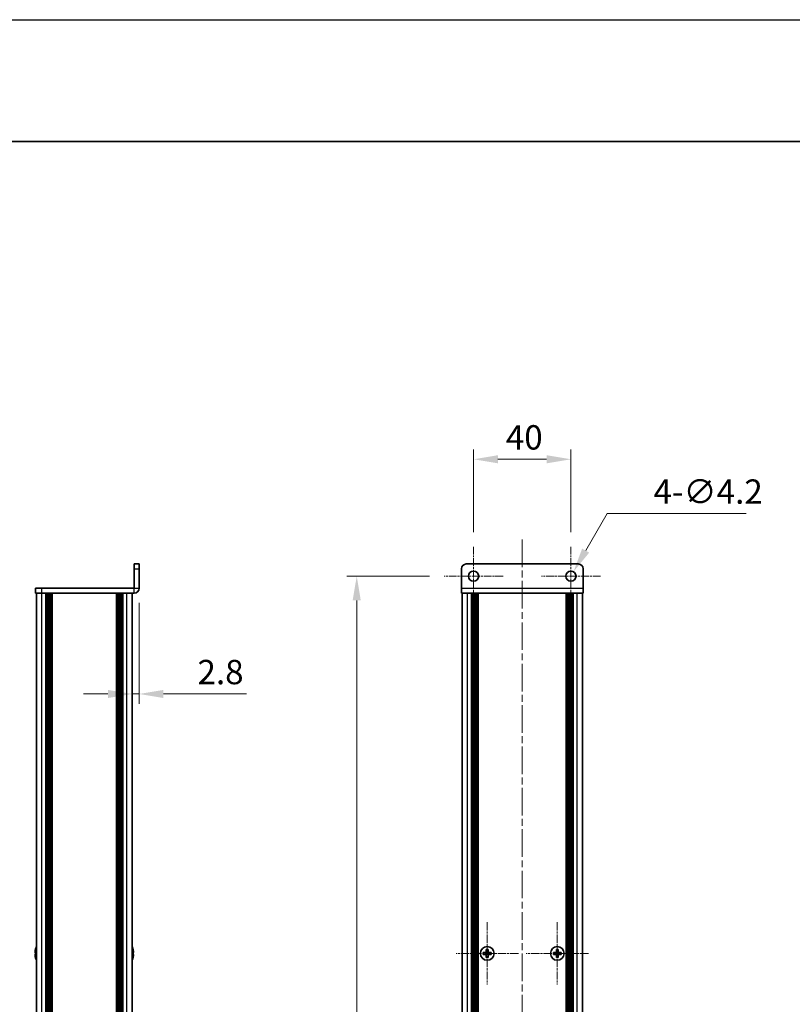
# Model space of a CAD drawing. Units: millimetres. Extents: x -50 to 7364, y -50 to 4576.
# Drawn here: x 1698 to 2016, y 2515 to 2920 of the extents above; entities that cross this region are included whole.
import ezdxf

# ---------------------------------------------------------------- set-up
doc = ezdxf.new("R2010")
doc.units = ezdxf.units.MM
doc.header["$LTSCALE"] = 2
doc.linetypes.add('CHAIN', pattern=[0.3543, 0.2362, -0.0295, 0.0591, -0.0295])
doc.layers.get('Defpoints').update_dxf_attribs({"lineweight": 25})
for name, color, linetype, lineweight in [('Border (ISO)', 7, 'Continuous', 35), ('Dimension (ISO)', 7, 'Continuous', 18), ('Visible (ISO)', 7, 'Continuous', 35), ('Visible Narrow (ISO)', 7, 'Continuous', 25)]:
    doc.layers.add(name, color=color, linetype=linetype, lineweight=lineweight)
doc.layers.add('Center Mark (ISO)', color=7, linetype='Continuous', lineweight=18, true_color=0x80ffff)
doc.layers.add('Centerline (ISO)', color=7, linetype='Continuous', lineweight=18, true_color=0x80ffff)
doc.styles.add('Note Text (TK)', font='txt')
doc.dimstyles.new('Default - Method 1b (TK)', dxfattribs={"dimscale": 2, "dimtxt": 2.5, "dimasz": 2.5, "dimexe": 1, "dimexo": 1.5, "dimgap": 1, "dimtad": 1, "dimtoh": 1, "dimrnd": 1e-08, "dimdsep": 46, "dimtxsty": 'Note Text (TK)', "dimcen": 0.09, "dimdle": 5, "dimclrd": 100, "dimclre": 100, "dimclrt": 7, "dimadec": 1, "dimazin": 1, "dimtfac": 1, "dimtmove": 0, "dimatfit": 3, "dimfxl": 0, "dimtolj": 1, "dimlwd": -1, "dimlwe": -1, "dimarcsym": 0})

# ---------------------------------------------------------------- blocks, each defined once
blk = doc.blocks.new('図面枠 tk図枠')
at = {"layer": 'Border (ISO)'}
blk.add_line((14.5, 289), (405.5, 289), dxfattribs=at)
blk = doc.blocks.new('*D205')
at = {"layer": 'Defpoints', "color": 0, "transparency": 16777216}
for p in [(1747.33, 2685.94), (1744.53, 2642.54), (1744.53, 2642.54)]:
    blk.add_point(p, dxfattribs=at)
at = {"layer": 'Dimension (ISO)', "color": 100, "transparency": 16777216}
for p, q in [((1747.33, 2679.94), (1747.33, 2638.54)), ((1734.53, 2642.54), (1724.53, 2642.54)), ((1744.53, 2642.54), (1747.33, 2642.54)), ((1757.33, 2642.54), (1791.41, 2642.54))]:
    blk.add_line(p, q, dxfattribs=at)
for points in [[(1734.53, 2644.2), (1734.53, 2640.87), (1744.53, 2642.54)], [(1757.33, 2644.2), (1757.33, 2640.87), (1747.33, 2642.54)]]:
    blk.add_solid(points, dxfattribs=at)
at = {"layer": 'Dimension (ISO)', "color": 7, "transparency": 16777216, "insert": (1771.33, 2651.54), "char_height": 10, "attachment_point": 4, "style": 'Note Text (TK)'}
blk.add_mtext('\\A1;2.8', dxfattribs=at)
blk = doc.blocks.new('*D206')
at = {"layer": 'Defpoints', "color": 0, "transparency": 16777216}
for p in [(1924.74, 2738.94), (1884.74, 2703.04), (1924.74, 2703.04)]:
    blk.add_point(p, dxfattribs=at)
at = {"layer": 'Dimension (ISO)', "color": 100, "transparency": 16777216}
for p, q in [((1884.74, 2709.04), (1884.74, 2742.94)), ((1924.74, 2709.04), (1924.74, 2742.94)), ((1894.74, 2738.94), (1914.74, 2738.94))]:
    blk.add_line(p, q, dxfattribs=at)
for points in [[(1894.74, 2740.61), (1894.74, 2737.27), (1884.74, 2738.94)], [(1914.74, 2740.61), (1914.74, 2737.27), (1924.74, 2738.94)]]:
    blk.add_solid(points, dxfattribs=at)
at = {"layer": 'Dimension (ISO)', "color": 7, "transparency": 16777216, "insert": (1897.98, 2747.94), "char_height": 10, "attachment_point": 4, "style": 'Note Text (TK)'}
blk.add_mtext('\\A1;40', dxfattribs=at)
blk = doc.blocks.new('*D184')
at = {"layer": 'Defpoints', "color": 0, "transparency": 16777216}
for p in [(1925.79, 2692.76), (1923.69, 2689.12)]:
    blk.add_point(p, dxfattribs=at)
at = {"layer": 'Dimension (ISO)', "color": 100, "transparency": 16777216}
for p, q in [((1939.59, 2716.67), (1930.79, 2701.42)), ((1996.72, 2716.67), (1939.59, 2716.67)), ((1924.38, 2690.94), (1925.1, 2690.94)), ((1924.74, 2690.58), (1924.74, 2691.3))]:
    blk.add_line(p, q, dxfattribs=at)
blk.add_solid([(1929.34, 2702.25), (1932.23, 2700.59), (1925.79, 2692.76)], dxfattribs=at)
at = {"layer": 'Dimension (ISO)', "color": 7, "transparency": 16777216, "insert": (1958.65, 2725.67), "char_height": 10, "attachment_point": 4, "style": 'Note Text (TK)'}
blk.add_mtext('\\A1;\\fＭＳ Ｐゴシック|b0|i0;\\H10.0000;4-∅4.2', dxfattribs=at)
blk = doc.blocks.new('*D185')
at = {"layer": 'Defpoints', "color": 0, "transparency": 16777216}
for p in [(1872.64, 2690.94), (1836.74, 2080.94), (1872.64, 2080.94)]:
    blk.add_point(p, dxfattribs=at)
at = {"layer": 'Dimension (ISO)', "color": 100, "transparency": 16777216}
for p, q in [((1866.64, 2690.94), (1832.74, 2690.94)), ((1836.74, 2680.94), (1836.74, 2090.94)), ((1866.64, 2080.94), (1832.74, 2080.94))]:
    blk.add_line(p, q, dxfattribs=at)
for points in [[(1835.07, 2680.94), (1838.4, 2680.94), (1836.74, 2690.94)], [(1835.07, 2090.94), (1838.4, 2090.94), (1836.74, 2080.94)]]:
    blk.add_solid(points, dxfattribs=at)
at = {"layer": 'Dimension (ISO)', "color": 7, "transparency": 16777216, "insert": (1827.74, 2368.36), "char_height": 10, "attachment_point": 4, "rotation": 90, "style": 'Note Text (TK)'}
blk.add_mtext('\\A1; \\fＭＳ Ｐゴシック|b0|i0;\\H10.0000;D+10', dxfattribs=at)

msp = doc.modelspace()

# ---------------------------------------------------------------- linework, layer by layer
at = {"color": 6}
msp.add_lwpolyline([(-50, 2919.5), (5995, 2919.5), (5995, 1695.5), (-50, 1695.5)], close=True, dxfattribs=at)
at = {"layer": 'Center Mark (ISO)', "linetype": 'CHAIN', "ltscale": 6.722705}
for p, q in [((1884.7378, 2703.0402), (1884.7378, 2678.8402)), ((1924.7378, 2703.0402), (1924.7378, 2678.8402)), ((1896.8378, 2690.9402), (1872.6378, 2690.9402)), ((1936.8378, 2690.9402), (1912.6378, 2690.9402))]:
    msp.add_line(p, q, dxfattribs=at)
at = {"layer": 'Center Mark (ISO)', "linetype": 'CHAIN', "ltscale": 7.111628}
for p, q in [((1890.3378, 2548.7402), (1890.3378, 2523.1402)), ((1919.1378, 2548.7402), (1919.1378, 2523.1402)), ((1903.1378, 2535.9402), (1877.5378, 2535.9402)), ((1931.9378, 2535.9402), (1906.3378, 2535.9402))]:
    msp.add_line(p, q, dxfattribs=at)
at = {"layer": 'Centerline (ISO)', "linetype": 'CHAIN', "ltscale": 23.990969}
msp.add_line((1904.7378, 2705.9402), (1904.7378, 2065.9402), dxfattribs=at)
at = {"layer": 'Visible (ISO)'}
for p, q in [((1747.3313, 2695.9402), (1745.3313, 2695.9402)), ((1745.3313, 2693.9402), (1745.3313, 2695.9402)), ((1745.3313, 2693.9402), (1745.3313, 2685.9412)), ((1747.3313, 2695.9402), (1747.3313, 2693.9402)), ((1747.3313, 2685.9412), (1747.3313, 2693.9402)), ((1879.7378, 2685.9412), (1879.7378, 2693.9402)), ((1881.7378, 2695.9402), (1927.7378, 2695.9402)), ((1929.7378, 2693.9402), (1929.7378, 2685.9412)), ((1704.8313, 2685.9402), (1704.8313, 2683.9402)), ((1704.8313, 2685.9402), (1707.3313, 2685.9402)), ((1745.3303, 2685.9402), (1707.3313, 2685.9402)), ((1879.7378, 2685.9412), (1879.7378, 2683.9402)), ((1929.7378, 2683.9402), (1929.7378, 2685.9412)), ((1707.3313, 2683.9402), (1704.8313, 2683.9402)), ((1705.1313, 2087.9402), (1705.1313, 2683.9402)), ((1745.3303, 2683.9402), (1707.3313, 2683.9402)), ((1708.9813, 2087.9402), (1708.9813, 2683.9402)), ((1709.2313, 2087.9402), (1709.2313, 2683.9402)), ((1709.4813, 2087.9402), (1709.4813, 2683.9402)), ((1709.7313, 2087.9402), (1709.7313, 2683.9402)), ((1709.9813, 2087.9402), (1709.9813, 2683.9402)), ((1710.2313, 2087.9402), (1710.2313, 2683.9402)), ((1710.4813, 2087.9402), (1710.4813, 2683.9402)), ((1710.7313, 2087.9402), (1710.7313, 2683.9402)), ((1710.9813, 2087.9402), (1710.9813, 2683.9402)), ((1711.4813, 2087.9402), (1711.4813, 2683.9402)), ((1711.5313, 2683.9402), (1711.5313, 2087.9402)), ((1738.1313, 2087.9402), (1738.1313, 2683.9402)), ((1738.1813, 2087.9402), (1738.1813, 2683.9402)), ((1738.6813, 2087.9402), (1738.6813, 2683.9402)), ((1738.9313, 2087.9402), (1738.9313, 2683.9402)), ((1739.1813, 2087.9402), (1739.1813, 2683.9402)), ((1739.4313, 2087.9402), (1739.4313, 2683.9402)), ((1739.6813, 2087.9402), (1739.6813, 2683.9402)), ((1739.9313, 2087.9402), (1739.9313, 2683.9402)), ((1740.1813, 2087.9402), (1740.1813, 2683.9402)), ((1740.4313, 2087.9402), (1740.4313, 2683.9402)), ((1740.6813, 2087.9402), (1740.6813, 2683.9402)), ((1744.5313, 2087.9402), (1744.5313, 2683.9402)), ((1929.7378, 2683.9402), (1879.7378, 2683.9402)), ((1880.0378, 2087.9402), (1880.0378, 2683.9402)), ((1883.8878, 2087.9402), (1883.8878, 2683.9402)), ((1884.1378, 2087.9402), (1884.1378, 2683.9402)), ((1884.3878, 2087.9402), (1884.3878, 2683.9402)), ((1884.6378, 2087.9402), (1884.6378, 2683.9402)), ((1884.8878, 2087.9402), (1884.8878, 2683.9402)), ((1885.1378, 2087.9402), (1885.1378, 2683.9402)), ((1885.3878, 2087.9402), (1885.3878, 2683.9402)), ((1885.6378, 2087.9402), (1885.6378, 2683.9402)), ((1885.8878, 2087.9402), (1885.8878, 2683.9402)), ((1886.1378, 2087.9402), (1886.1378, 2683.9402)), ((1886.3878, 2087.9402), (1886.3878, 2683.9402)), ((1886.6378, 2087.9402), (1886.6378, 2683.9402)), ((1922.8378, 2087.9402), (1922.8378, 2683.9402)), ((1923.0878, 2087.9402), (1923.0878, 2683.9402)), ((1923.3378, 2087.9402), (1923.3378, 2683.9402)), ((1923.5878, 2087.9402), (1923.5878, 2683.9402)), ((1923.8378, 2087.9402), (1923.8378, 2683.9402)), ((1924.0878, 2087.9402), (1924.0878, 2683.9402)), ((1924.3378, 2087.9402), (1924.3378, 2683.9402)), ((1924.5878, 2087.9402), (1924.5878, 2683.9402)), ((1924.8378, 2087.9402), (1924.8378, 2683.9402)), ((1925.0878, 2087.9402), (1925.0878, 2683.9402)), ((1925.3378, 2087.9402), (1925.3378, 2683.9402)), ((1925.5878, 2087.9402), (1925.5878, 2683.9402)), ((1929.4378, 2087.9402), (1929.4378, 2683.9402)), ((1704.766, 2536.3152), (1704.6428, 2536.3152)), ((1704.766, 2537.5402), (1704.7563, 2537.5402)), ((1744.9063, 2537.5402), (1744.8966, 2537.5402)), ((1745.0198, 2536.3152), (1744.8966, 2536.3152)), ((1889.4628, 2536.3152), (1888.7378, 2536.3152)), ((1888.7378, 2536.3152), (1888.7378, 2535.5652)), ((1890.7128, 2537.5402), (1889.9628, 2537.5402)), ((1889.9628, 2537.5402), (1889.9628, 2536.8152)), ((1890.7128, 2536.8152), (1890.7128, 2537.5402)), ((1891.9378, 2536.3152), (1891.2128, 2536.3152)), ((1891.9378, 2535.5652), (1891.9378, 2536.3152)), ((1918.2628, 2536.3152), (1917.5378, 2536.3152)), ((1917.5378, 2536.3152), (1917.5378, 2535.5652)), ((1919.5128, 2537.5402), (1918.7628, 2537.5402)), ((1918.7628, 2537.5402), (1918.7628, 2536.8152)), ((1919.5128, 2536.8152), (1919.5128, 2537.5402)), ((1920.7378, 2536.3152), (1920.0128, 2536.3152)), ((1920.7378, 2535.5652), (1920.7378, 2536.3152)), ((1704.6428, 2535.5652), (1704.766, 2535.5652)), ((1704.7563, 2534.3402), (1704.766, 2534.3402)), ((1744.8966, 2535.5652), (1745.0198, 2535.5652)), ((1744.8966, 2534.3402), (1744.9063, 2534.3402)), ((1888.7378, 2535.5652), (1889.4628, 2535.5652)), ((1889.9628, 2535.0652), (1889.9628, 2534.3402)), ((1889.9628, 2534.3402), (1890.7128, 2534.3402)), ((1890.7128, 2534.3402), (1890.7128, 2535.0652)), ((1891.2128, 2535.5652), (1891.9378, 2535.5652)), ((1917.5378, 2535.5652), (1918.2628, 2535.5652)), ((1918.7628, 2535.0652), (1918.7628, 2534.3402)), ((1918.7628, 2534.3402), (1919.5128, 2534.3402)), ((1919.5128, 2534.3402), (1919.5128, 2535.0652)), ((1920.0128, 2535.5652), (1920.7378, 2535.5652))]:
    msp.add_line(p, q, dxfattribs=at)
for centre, radius in [((1884.7378, 2690.9402), 2.1), ((1924.7378, 2690.9402), 2.1), ((1890.3378, 2535.9402), 2.8), ((1919.1378, 2535.9402), 2.8)]:
    msp.add_circle(centre, radius, dxfattribs=at)
for centre, radius, start, end in [((1881.7378, 2693.9402), 2, 90, 180), ((1927.7378, 2693.9402), 2, 0, 90), ((1745.3303, 2685.9412), 2.001, 270, 0), ((1745.3303, 2685.9412), 0.001, 270, 0), ((1711.9836, 2535.9402), 7.3928, 167.500697, 173.2026), ((1711.9836, 2535.9402), 7.4023, 157.773919, 167.517006), ((1711.9836, 2535.9402), 7.2273, 177.025775, 182.974225), ((1737.679, 2535.9402), 7.4023, 12.482994, 22.226081), ((1737.679, 2535.9402), 7.3928, 6.7974, 12.499303), ((1737.679, 2535.9402), 7.2273, 357.025775, 2.974225), ((1711.9836, 2535.9402), 7.3928, 186.7974, 192.499303), ((1711.9836, 2535.9402), 7.4023, 192.482994, 202.226081), ((1737.679, 2535.9402), 7.4023, 337.773919, 347.517006), ((1737.679, 2535.9402), 7.3928, 347.500697, 353.2026)]:
    msp.add_arc(centre, radius, start, end, dxfattribs=at)
for points in [[(1704.6428, 2536.8152), (1704.6353, 2536.7527), (1704.6288, 2536.6858), (1704.6203, 2536.5626), (1704.6181, 2536.5062), (1704.6181, 2536.4172), (1704.6203, 2536.3787), (1704.6288, 2536.3277), (1704.6353, 2536.3152), (1704.6428, 2536.3152)], [(1745.0198, 2536.3152), (1745.0273, 2536.3152), (1745.0338, 2536.3277), (1745.0424, 2536.3787), (1745.0445, 2536.4172), (1745.0445, 2536.5062), (1745.0424, 2536.5626), (1745.0338, 2536.6858), (1745.0273, 2536.7527), (1745.0198, 2536.8152)], [(1889.4628, 2536.3152), (1889.5253, 2536.3152), (1889.5922, 2536.3277), (1889.7155, 2536.3787), (1889.7719, 2536.4172), (1889.8609, 2536.5062), (1889.8994, 2536.5626), (1889.9504, 2536.6858), (1889.9628, 2536.7527), (1889.9628, 2536.8152)], [(1890.7128, 2536.8152), (1890.7128, 2536.7527), (1890.7253, 2536.6858), (1890.7762, 2536.5626), (1890.8147, 2536.5062), (1890.9038, 2536.4172), (1890.9602, 2536.3787), (1891.0834, 2536.3277), (1891.1503, 2536.3152), (1891.2128, 2536.3152)], [(1918.2628, 2536.3152), (1918.3253, 2536.3152), (1918.3922, 2536.3277), (1918.5155, 2536.3787), (1918.5719, 2536.4172), (1918.6609, 2536.5062), (1918.6994, 2536.5626), (1918.7504, 2536.6858), (1918.7628, 2536.7527), (1918.7628, 2536.8152)], [(1919.5128, 2536.8152), (1919.5128, 2536.7527), (1919.5253, 2536.6858), (1919.5762, 2536.5626), (1919.6147, 2536.5062), (1919.7038, 2536.4172), (1919.7602, 2536.3787), (1919.8834, 2536.3277), (1919.9503, 2536.3152), (1920.0128, 2536.3152)], [(1704.6428, 2535.5652), (1704.6353, 2535.5652), (1704.6288, 2535.5528), (1704.6203, 2535.5018), (1704.6181, 2535.4633), (1704.6181, 2535.3743), (1704.6203, 2535.3179), (1704.6288, 2535.1946), (1704.6353, 2535.1278), (1704.6428, 2535.0652)], [(1745.0198, 2535.0652), (1745.0273, 2535.1278), (1745.0338, 2535.1946), (1745.0424, 2535.3179), (1745.0445, 2535.3743), (1745.0445, 2535.4633), (1745.0424, 2535.5018), (1745.0338, 2535.5528), (1745.0273, 2535.5652), (1745.0198, 2535.5652)], [(1889.9628, 2535.0652), (1889.9628, 2535.1278), (1889.9504, 2535.1946), (1889.8994, 2535.3179), (1889.8609, 2535.3743), (1889.7719, 2535.4633), (1889.7155, 2535.5018), (1889.5922, 2535.5528), (1889.5253, 2535.5652), (1889.4628, 2535.5652)], [(1891.2128, 2535.5652), (1891.1503, 2535.5652), (1891.0834, 2535.5528), (1890.9602, 2535.5018), (1890.9038, 2535.4633), (1890.8147, 2535.3743), (1890.7762, 2535.3179), (1890.7253, 2535.1946), (1890.7128, 2535.1278), (1890.7128, 2535.0652)], [(1918.7628, 2535.0652), (1918.7628, 2535.1278), (1918.7504, 2535.1946), (1918.6994, 2535.3179), (1918.6609, 2535.3743), (1918.5719, 2535.4633), (1918.5155, 2535.5018), (1918.3922, 2535.5528), (1918.3253, 2535.5652), (1918.2628, 2535.5652)], [(1920.0128, 2535.5652), (1919.9503, 2535.5652), (1919.8834, 2535.5528), (1919.7602, 2535.5018), (1919.7038, 2535.4633), (1919.6147, 2535.3743), (1919.5762, 2535.3179), (1919.5253, 2535.1946), (1919.5128, 2535.1278), (1919.5128, 2535.0652)]]:
    msp.add_open_spline(points, degree=3, knots=[0.076192776, 0.076192776, 0.076192776, 0.076192776, 0.0950828432, 0.0950828432, 0.1139729103, 0.1139729103, 0.1328629774, 0.1328629774, 0.1517530446, 0.1517530446, 0.1517530446, 0.1517530446], dxfattribs=at)
at = {"layer": 'Visible Narrow (ISO)'}
for p, q in [((1745.3313, 2693.9402), (1747.3313, 2693.9402)), ((1707.3313, 2683.9402), (1707.3313, 2685.9402)), ((1745.3303, 2683.9402), (1745.3303, 2685.9402)), ((1745.3313, 2685.9412), (1747.3313, 2685.9412)), ((1879.7378, 2685.9412), (1929.7378, 2685.9412)), ((1707.3313, 2087.9402), (1707.3313, 2683.9402)), ((1711.2313, 2087.9402), (1711.2313, 2683.9402)), ((1711.7813, 2087.9402), (1711.7813, 2683.9402)), ((1737.8813, 2683.9402), (1737.8813, 2087.9402)), ((1738.4313, 2087.9402), (1738.4313, 2683.9402)), ((1742.3313, 2087.9402), (1742.3313, 2683.9402)), ((1882.2378, 2087.9402), (1882.2378, 2683.9402)), ((1927.2378, 2087.9402), (1927.2378, 2683.9402)), ((1889.7378, 2535.4828), (1889.7378, 2536.3977)), ((1889.8804, 2536.5402), (1890.7952, 2536.5402)), ((1890.9378, 2536.3977), (1890.9378, 2535.4828)), ((1918.5378, 2535.4828), (1918.5378, 2536.3977)), ((1918.6804, 2536.5402), (1919.5952, 2536.5402)), ((1919.7378, 2536.3977), (1919.7378, 2535.4828)), ((1890.7952, 2535.3402), (1889.8804, 2535.3402)), ((1919.5952, 2535.3402), (1918.6804, 2535.3402))]:
    msp.add_line(p, q, dxfattribs=at)

# ---------------------------------------------------------------- block references
at = {"xscale": 4, "yscale": 4, "zscale": 4}
msp.add_blockref('図面枠 tk図枠', (744, 1713.5), dxfattribs=at)

# ---------------------------------------------------------------- dimensions: what is measured, and where the dimension line sits
at = {"layer": 'Dimension (ISO)', "color": 100, "true_color": 0x00ff3f}
dim = msp.add_linear_dim(base=(1924.7378, 2738.9402), p1=(1884.7378, 2703.0402), p2=(1924.7378, 2703.0402), angle=180, dimstyle='Default - Method 1b (TK)', override={"dimscale": 0, "dimtxt": 10, "dimasz": 10, "dimexe": 4, "dimexo": 6, "dimgap": 4, "dimtoh": 0, "dimdec": 2, "dimcen": 0.36, "dimtol": 0, "dimlim": 0, "dimtp": 0, "dimtm": 0, "dimtdec": 2, "dimtofl": 0, "dimatfit": 1}, dxfattribs=at)
dim.commit()
dim.dimension.update_dxf_attribs({"geometry": '*D206', "text_midpoint": (1904.7378, 2738.9402), "dimtype": 160})
dim = msp.add_diameter_dim_2p(p1=(1923.6878, 2689.1216), p2=(1925.7878, 2692.7589), text='\\fＭＳ Ｐゴシック|b0|i0;\\H10.0000;4-<>', dimstyle='Default - Method 1b (TK)', override={"dimscale": 0, "dimtxt": 10, "dimasz": 10, "dimexe": 4, "dimexo": 6, "dimgap": 4, "dimtih": 1, "dimdec": 2, "dimlfac": 1, "dimcen": 0.36, "dimtol": 0, "dimlim": 0, "dimtp": 0, "dimtm": 0, "dimtdec": 2, "dimtofl": 0}, dxfattribs=at)
dim.commit()
dim.dimension.update_dxf_attribs({"geometry": '*D184', "text_midpoint": (1977.6882, 2716.6713), "dimtype": 163})
dim = msp.add_linear_dim(base=(1836.7378, 2080.9402), p1=(1872.6378, 2690.9402), p2=(1872.6378, 2080.9402), angle=90, text=' \\fＭＳ Ｐゴシック|b0|i0;\\H10.0000;D+10', dimstyle='Default - Method 1b (TK)', override={"dimscale": 0, "dimtxt": 10, "dimasz": 10, "dimexe": 4, "dimexo": 6, "dimgap": 4, "dimtoh": 0, "dimdec": 2, "dimcen": 0.36, "dimtol": 0, "dimlim": 0, "dimtp": 0, "dimtm": 0, "dimtdec": 2, "dimtofl": 0, "dimatfit": 1}, dxfattribs=at)
dim.commit()
dim.dimension.update_dxf_attribs({"geometry": '*D185', "text_midpoint": (1836.7378, 2385.9402), "dimtype": 160})
dim = msp.add_linear_dim(base=(1744.5313, 2642.5372), p1=(1747.3313, 2685.9412), p2=(1744.5313, 2642.5372), dimstyle='Default - Method 1b (TK)', override={"dimscale": 0, "dimtxt": 10, "dimasz": 10, "dimexe": 4, "dimexo": 6, "dimgap": 4, "dimtoh": 0, "dimdec": 2, "dimcen": 0.36, "dimse2": 1, "dimtol": 0, "dimlim": 0, "dimtp": 0, "dimtm": 0, "dimtdec": 2, "dimtofl": 1, "dimatfit": 1}, dxfattribs=at)
dim.commit()
dim.dimension.update_dxf_attribs({"geometry": '*D205', "text_midpoint": (1779.3711, 2642.5372), "dimtype": 160})

doc.saveas('drawing.dxf')
